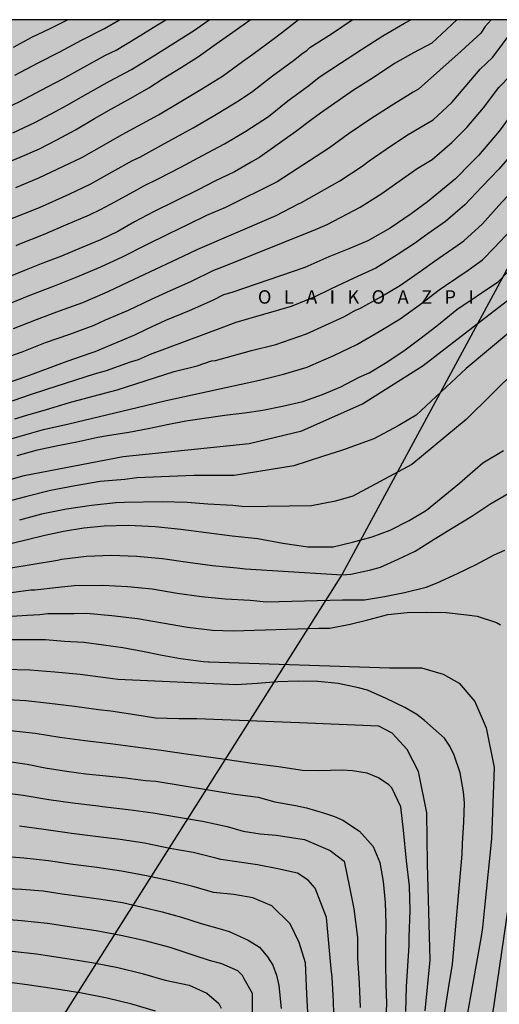
# Model space of a CAD drawing. Units: metres. Extents: x 577494 to 577844, y 4789540 to 4789790.
# Drawn here: x 577667 to 577720, y 4789681 to 4789790 of the extents above; entities that cross this region are included whole.
import ezdxf

# ---------------------------------------------------------------- set-up
doc = ezdxf.new("R2010")
doc.units = ezdxf.units.M
for name, color, linetype in [('010106', 9, 'Continuous'), ('020104', 34, 'Continuous'), ('020306', 9, 'Continuous'), ('130101', 9, 'Continuous'), ('990504', 63, 'Continuous')]:
    doc.layers.add(name, color=color, linetype=linetype)
doc.layers.add('020105', color=24, linetype='Continuous', lineweight=30)
doc.styles.add('ARIALI', font='ARIALI.TTF', dxfattribs={"height": 1})

msp = doc.modelspace()

# ---------------------------------------------------------------- hatches: boundary and pattern name
at = {"layer": '990504'}
msp.add_hatch(color=256, dxfattribs=at).paths.add_polyline_path([(577844.19, 4789790.45), (577844.18, 4789540.45), (577494.19, 4789540.46), (577494.19, 4789557.6), (577494.88, 4789557.64), (577495.72, 4789557.78), (577496.45, 4789557.99), (577496.81, 4789558.16), (577497.16, 4789558.38), (577497.48, 4789558.68), (577498.63, 4789559.9), (577499.28, 4789560.82), (577500.29, 4789562.56), (577500.48, 4789562.96), (577500.78, 4789563.92), (577501.08, 4789565.81), (577501.04, 4789567.49), (577500.67, 4789569.98), (577500.62, 4789571.02), (577500.46, 4789572.34), (577500.27, 4789572.86), (577499.54, 4789574.22), (577499.24, 4789574.59), (577498.84, 4789574.93), (577498.33, 4789575.21), (577497.96, 4789575.36), (577497.38, 4789575.46), (577496.58, 4789575.42), (577496.16, 4789575.35), (577495.75, 4789575.22), (577495.36, 4789575.05), (577494.68, 4789574.64), (577494.19, 4789574.48), (577494.2, 4789790.45)])

# ---------------------------------------------------------------- linework, layer by layer
at = {"layer": '010106', "flags": 128}
msp.add_lwpolyline([(577494.19, 4789540.46), (577844.18, 4789540.45), (577844.19, 4789790.45), (577494.2, 4789790.45)], close=True, dxfattribs=at)
at = {"layer": '020104', "flags": 128}
for points, elevation in [([(577664.65, 4789780.22), (577667.03, 4789781.35), (577669.41, 4789782.59), (577671.8, 4789783.87), (577674.16, 4789785.16), (577676.58, 4789786.51), (577677.74, 4789787.06), (577680.01, 4789788.43), (577682.37, 4789789.89), (577683.27, 4789790.45)], 146), ([(577664.97, 4789774.3), (577667.06, 4789775.13), (577669.19, 4789776.06), (577671.12, 4789777.05), (577673.2, 4789778.19), (577675.35, 4789779.46), (577677.24, 4789780.53), (577679.39, 4789781.72), (577681.39, 4789782.88), (577682.98, 4789783.89), (577685, 4789785.14), (577686.91, 4789786.37), (577688.91, 4789787.75), (577690.77, 4789789.05), (577692.68, 4789790.45)], 148), ([(577715.72, 4789790.45), (577712.94, 4789787.83), (577710.87, 4789786.76), (577708.78, 4789785.57), (577706.39, 4789783.98), (577704.21, 4789782.59), (577700.54, 4789780.03), (577699.56, 4789779.33), (577697.73, 4789777.95), (577693.75, 4789775.14), (577692.8, 4789774.59), (577690.92, 4789773.5), (577688.83, 4789772.49), (577686.89, 4789771.48), (577681.92, 4789769.03), (577679.8, 4789767.92), (577677.94, 4789766.86), (577676.01, 4789765.94), (577673.86, 4789765.05), (577671.67, 4789764.1), (577669.56, 4789763.32), (577667.54, 4789762.49), (577665.47, 4789761.64)], 152), ([(577719.53, 4789790.45), (577718.89, 4789789.71), (577718.38, 4789788.96), (577716.21, 4789786.94), (577711.46, 4789782.72), (577710.85, 4789782.38), (577708.4, 4789780.85), (577706.03, 4789779.32), (577703.62, 4789777.71), (577701.52, 4789776.18), (577695.68, 4789772.4), (577689.92, 4789769.54), (577687.82, 4789768.62), (577685.71, 4789767.6), (577683.62, 4789766.6), (577680.97, 4789765.28), (577678.5, 4789764.04), (577676, 4789762.89), (577673.44, 4789761.82), (577670.84, 4789760.78), (577668.2, 4789759.77), (577665.57, 4789758.7)], 153), ([(577666.25, 4789777.86), (577668.67, 4789779), (577671, 4789780.22), (577672.23, 4789780.91), (577674.63, 4789782.26), (577677.02, 4789783.62), (577679.46, 4789784.89), (577681.78, 4789786.33), (577684.07, 4789787.78), (577686.47, 4789789.29), (577688.13, 4789790.45)], 147), ([(577666.31, 4789787.38), (577668.36, 4789788.49), (577670.41, 4789789.48), (577672.31, 4789790.45)], 144), ([(577666.56, 4789771.74), (577669.12, 4789772.82), (577673.93, 4789775.1), (577676.4, 4789776.5), (577678.41, 4789777.66), (577682.46, 4789779.84), (577684.77, 4789781.21), (577687.18, 4789782.68), (577689.59, 4789784.18), (577691.83, 4789785.8), (577692.97, 4789786.62), (577695.39, 4789788.39), (577696.19, 4789788.98), (577698.04, 4789790.45)], 149), ([(577666.59, 4789765.3), (577667.03, 4789765.48), (577669.64, 4789766.51), (577672.14, 4789767.58), (577674.78, 4789768.72), (577675.99, 4789769.3), (577677.66, 4789770.21), (577680.04, 4789771.5), (577680.84, 4789771.94), (577682.51, 4789772.75), (577684.95, 4789774.03), (577687.37, 4789775.34), (577689.82, 4789776.62), (577692.2, 4789778.05), (577694.71, 4789779.67), (577696.88, 4789781.43), (577699.21, 4789783.12), (577700.37, 4789784.05), (577702.75, 4789785.6), (577705.11, 4789787.15), (577707.47, 4789788.67), (577709.9, 4789790.06), (577710.6, 4789790.45)], 151), ([(577666.32, 4789756.04), (577668.86, 4789757.06), (577671.45, 4789758.01), (577674.02, 4789758.95), (577676.51, 4789760.02), (577676.92, 4789760.2), (577679.77, 4789761.56), (577680.95, 4789762.1), (577685.21, 4789764.11), (577686.85, 4789764.89), (577695.58, 4789768.63), (577697.99, 4789769.89), (577698.4, 4789770.09), (577702.66, 4789772.5), (577705.17, 4789774.14), (577705.93, 4789774.74), (577707.83, 4789776.03), (577710.11, 4789777.54), (577711.75, 4789778.51), (577713.06, 4789779.3), (577715.16, 4789781.21), (577716.01, 4789782.23), (577718.3, 4789784.96), (577719.73, 4789786.28), (577721.88, 4789789.16)], 154), ([(577721.96, 4789780.13), (577720.42, 4789778.05), (577718.12, 4789775.34), (577717.26, 4789774.45), (577715.55, 4789772.72), (577712.45, 4789770.16), (577710.62, 4789768.84), (577708.3, 4789767.23), (577705.8, 4789765.8), (577703.67, 4789764.91), (577701.45, 4789764.02), (577698.79, 4789762.84), (577690.64, 4789760.06), (577689.72, 4789759.81), (577688.47, 4789759.18), (577685.9, 4789758), (577683.26, 4789756.92), (577681.09, 4789755.95), (577679.8, 4789755.31), (577675.38, 4789753.43), (577674.93, 4789753.29), (577672.26, 4789752.36), (577668.75, 4789751.05), (577667.77, 4789750.69), (577665.49, 4789749.92)], 156), ([(577722.24, 4789775.95), (577720.4, 4789773.81), (577718.51, 4789771.83), (577716.6, 4789769.83), (577714.47, 4789767.98), (577712.5, 4789766.6), (577710.99, 4789765.52), (577709.05, 4789764.26), (577706.68, 4789762.75), (577704.25, 4789761.65), (577701.63, 4789760.41), (577699.89, 4789759.59), (577697.26, 4789758.48), (577691.09, 4789756.73), (577689.43, 4789756.08), (577681.53, 4789753.14), (577680.19, 4789752.57), (577679.3, 4789752.31), (577676.64, 4789751.33), (577675.3, 4789750.96), (577669.98, 4789749.26), (577668.16, 4789748.67), (577665.48, 4789747.74)], 157), ([(577666.46, 4789745.98), (577667.78, 4789746.4), (577669.99, 4789747.03), (577672.54, 4789747.81), (577675.19, 4789748.5), (577677.85, 4789749.2), (577684.22, 4789751.27), (577686.78, 4789751.9), (577688.39, 4789752.43), (577688.82, 4789752.47), (577690.14, 4789752.85), (577692.85, 4789753.59), (577695.53, 4789754.27), (577698.96, 4789755.45), (577703.2, 4789757.38), (577704.44, 4789758.08), (577704.91, 4789758.26), (577707.25, 4789759.56), (577709.42, 4789760.88), (577711.77, 4789762.52), (577713.21, 4789763.53), (577715.74, 4789765.28), (577716.49, 4789765.8), (577718.56, 4789767.7), (577720.41, 4789769.74), (577721.32, 4789770.77)], 158), ([(577664.55, 4789743.33), (577667.06, 4789744.05), (577669.66, 4789744.81), (577672.47, 4789745.43), (577681.02, 4789747.46), (577683.32, 4789748.01), (577693.72, 4789750.3), (577696.4, 4789750.94), (577699.02, 4789751.73), (577699.46, 4789751.91), (577702, 4789753.04), (577704.57, 4789754.25), (577707.05, 4789755.72), (577709.41, 4789757.11), (577711.65, 4789758.77), (577713.75, 4789760.35), (577714.47, 4789760.85), (577716.97, 4789762.56), (577718.58, 4789763.69), (577719.88, 4789765.03), (577721.78, 4789767.05)], 159), ([(577729.21, 4789762), (577716.76, 4789751.58), (577711.2, 4789746.4), (577709.18, 4789745.19), (577706.45, 4789743.75), (577702.99, 4789742.5), (577700.76, 4789741.8), (577697.56, 4789740.73), (577690.91, 4789739.67), (577687.76, 4789739.66), (577686.41, 4789739.68), (577680.06, 4789739.39), (577678.73, 4789739.21), (577675.97, 4789738.98), (577673.19, 4789738.53), (577670.43, 4789737.99), (577667.63, 4789737.3), (577664.98, 4789736.6)], 162), ([(577665.78, 4789739.2), (577667.48, 4789739.68), (577678.54, 4789741.8), (577692.58, 4789743.22), (577698.45, 4789744.64), (577705.2, 4789747.67), (577711.96, 4789751.93), (577718, 4789756.56), (577722.8, 4789760.29)], 161), ([(577728.08, 4789757.1), (577716.76, 4789745.89), (577710.71, 4789740.91), (577704.14, 4789737.35), (577702.18, 4789736.82), (577699.51, 4789736.28), (577692.09, 4789736.18), (577690.76, 4789736.32), (577687.97, 4789736.47), (577685.66, 4789736.64), (577682.88, 4789736.74), (577678.68, 4789736.67), (577677.71, 4789736.62), (577675.01, 4789736.34), (577672.22, 4789735.93), (577669.42, 4789735.34), (577666.99, 4789734.7)], 163), ([(577665.53, 4789731.98), (577667.69, 4789732.48), (577669.8, 4789733.01), (577671.89, 4789733.45), (577674.14, 4789733.83), (577676.42, 4789734.04), (577679.14, 4789734.12), (577682.1, 4789734), (577684.95, 4789733.69), (577687.8, 4789733.32), (577690.67, 4789732.96), (577693.52, 4789732.66), (577696.31, 4789732.12), (577699.11, 4789731.7), (577701.95, 4789731.72), (577704.1, 4789732.25), (577706.28, 4789732.85), (577708.27, 4789733.59), (577710.39, 4789734.64), (577712.32, 4789735.81), (577716, 4789738.8), (577716.92, 4789739.6), (577718.6, 4789741.09), (577720.91, 4789742.45)], 164), ([(577665.5, 4789726.55), (577668.23, 4789726.94), (577668.69, 4789726.93), (577671.33, 4789727.23), (577673.07, 4789727.4), (577676.28, 4789727.44), (577679.01, 4789727.31), (577681.78, 4789727.03), (577684.54, 4789726.57), (577687.26, 4789726.19), (577689.88, 4789725.91), (577692.68, 4789725.78), (577694.49, 4789725.58), (577702.98, 4789725.83), (577705.42, 4789725.83), (577707.64, 4789726.17), (577709.87, 4789726.63), (577712.29, 4789727.24), (577713.54, 4789727.69), (577715.8, 4789728.76), (577717.87, 4789729.76), (577719.86, 4789730.81), (577721.06, 4789731.36)], 166), ([(577664.98, 4789723.93), (577667.85, 4789724.11), (577669.24, 4789724.16), (577670.13, 4789724.28), (577673.07, 4789724.28), (577674.45, 4789724.31), (577677.28, 4789724.06), (577680.12, 4789723.73), (577682.92, 4789723.25), (577685.71, 4789722.78), (577688.47, 4789722.43), (577690.8, 4789722.35), (577700.33, 4789722.64), (577701.55, 4789722.65), (577703.81, 4789723.1), (577705.8, 4789723.6), (577708.04, 4789724.19), (577710.19, 4789724.41), (577712.33, 4789724.42), (577714.54, 4789724.39), (577716.84, 4789724.15), (577717.98, 4789723.98), (577720.13, 4789723.27), (577720.58, 4789723.02)], 167), ([(577665.37, 4789721.4), (577667.73, 4789721.4), (577669.88, 4789721.39), (577671.99, 4789721.21), (577674.16, 4789721.1), (577676.34, 4789720.81), (577678.49, 4789720.51), (577680.68, 4789720.09), (577682.89, 4789719.65), (577684.93, 4789719.28), (577687.49, 4789718.94), (577688.1, 4789718.89)], 168), ([(577688.03, 4789718.89), (577688.1, 4789718.89)], 168), ([(577688.1, 4789718.89), (577708.22, 4789718.23), (577711.78, 4789718.23), (577714.18, 4789717.52), (577715.96, 4789716.54), (577717.73, 4789714.5), (577718.98, 4789711.56), (577719.87, 4789707.12), (577719.59, 4789699.19), (577718.79, 4789691.52), (577718.59, 4789689.3), (577718.44, 4789688.3), (577715.86, 4789673.96)], 168), ([(577714.38, 4789679.92), (577714.79, 4789682.51), (577715.23, 4789685.22), (577716.3, 4789697.48), (577716.34, 4789698.68), (577716.51, 4789701.03), (577716.58, 4789703.18), (577716.45, 4789704.43), (577716.07, 4789706.53), (577715.42, 4789708.49), (577714.92, 4789709.52), (577714.36, 4789710.38), (577713.06, 4789711.52), (577712.12, 4789712.37), (577711.24, 4789713.02), (577709.92, 4789713.8), (577707.83, 4789714.83), (577705.76, 4789715.74), (577704.77, 4789716), (577702.49, 4789716.48), (577700.22, 4789716.72), (577698.04, 4789716.74), (577695.77, 4789716.69), (577693.49, 4789716.48), (577691.13, 4789716.35), (577677.93, 4789716.94), (577676.56, 4789717.13), (577673.75, 4789717.49), (577670.91, 4789717.76), (577668.14, 4789717.97), (577665.25, 4789718.05)], 169), ([(577710.03, 4789679.93), (577710.1, 4789682.73), (577710.4, 4789687.31), (577710.4, 4789688.21), (577710.53, 4789691.18), (577710.43, 4789693.92), (577710.09, 4789696.74), (577709.79, 4789700.15), (577709.46, 4789702.74), (577708.48, 4789704.85), (577708.15, 4789705.19), (577707, 4789705.99), (577705.71, 4789706.5), (577704.09, 4789706.76), (577702.93, 4789706.83), (577700.33, 4789706.76), (577698.53, 4789706.8), (577695.85, 4789707.21), (577692.9, 4789707.57), (577690.14, 4789707.99), (577688.31, 4789708.26), (577685.54, 4789708.6), (577682.76, 4789709.03), (577679.92, 4789709.39), (577677.11, 4789709.77), (577674.27, 4789710.1), (577671.49, 4789710.47), (577668.71, 4789710.9), (577665.97, 4789711.22)], 171), ([(577665.54, 4789707.85), (577667.82, 4789707.51), (577669.84, 4789707.11), (577672.2, 4789706.72), (577674.36, 4789706.41), (577676.65, 4789706.19), (577678.8, 4789705.96), (577681.01, 4789705.69), (577682.16, 4789705.59), (577690.98, 4789704.17), (577693.57, 4789703.82), (577695.43, 4789703.32), (577697.75, 4789702.9), (577698.97, 4789702.65), (577700.95, 4789702.03), (577702.07, 4789701.66), (577703.01, 4789701.25), (577704.87, 4789700.03), (577706.39, 4789698.33), (577707.13, 4789696.56), (577707.51, 4789694.44), (577707.73, 4789692.07), (577707.79, 4789689.73), (577707.78, 4789687.34), (577707.78, 4789685.22), (577707.82, 4789683.07), (577707.87, 4789680.81), (577707.78, 4789678.43)], 172), ([(577723.47, 4789705.65), (577719.43, 4789677.9)], 167), ([(577664.49, 4789704.41), (577667.4, 4789704.04), (577670.23, 4789703.58), (577672.93, 4789703.19), (577675.76, 4789702.84), (577676.24, 4789702.8), (577679.09, 4789702.45), (577681.86, 4789702.08), (577684.68, 4789701.59), (577687.37, 4789701.15), (577690.13, 4789700.54), (577691.91, 4789700.05), (577693.78, 4789699.75), (577695.57, 4789699.59), (577698.73, 4789699.09), (577701.6, 4789697.88), (577703.15, 4789696.69), (577703.76, 4789693.8), (577704.23, 4789691.39), (577704.64, 4789688.18), (577704.66, 4789685.89), (577704.84, 4789683.11), (577704.93, 4789680.38)], 173), ([(577702.04, 4789678.37), (577701.97, 4789681.07), (577701.84, 4789683.78), (577701.7, 4789684.68), (577701.19, 4789690.4), (577699.93, 4789693.68), (577699.14, 4789694.56), (577697.96, 4789695.37), (577695.75, 4789695.83), (577693.5, 4789696.3), (577689.43, 4789696.87), (577689.01, 4789696.98), (577686.33, 4789697.64), (577683.74, 4789698.1), (577680.92, 4789698.69), (577678.19, 4789699.09), (577675.46, 4789699.43), (577672.76, 4789699.78), (577672.29, 4789699.85), (577669.68, 4789700.21), (577666.98, 4789700.58)], 174), ([(577664.9, 4789693.69), (577667.25, 4789693.56), (577669.63, 4789693.39), (577671.73, 4789693.06), (577673.92, 4789692.75), (577676.09, 4789692.45), (577678.44, 4789692.07), (577680.67, 4789691.57), (577682.87, 4789691.03), (577685.04, 4789690.46), (577687.21, 4789689.75), (577689.35, 4789689.14), (577690.36, 4789688.84), (577692.46, 4789687.89), (577693.73, 4789687.11), (577694.61, 4789686.04), (577695.2, 4789685.11), (577695.61, 4789683.98), (577695.89, 4789682.84), (577696.14, 4789680.27)], 176), ([(577692.93, 4789679.26), (577692.95, 4789681.95), (577692.03, 4789683.58), (577691.82, 4789683.97), (577691.31, 4789684.47), (577689.54, 4789685.26), (577688.15, 4789685.61), (577686.45, 4789686.18), (577683.76, 4789687.07), (577680.99, 4789687.8), (577678.28, 4789688.42), (577675.53, 4789688.94), (577672.79, 4789689.33), (577670.1, 4789689.75), (577667.19, 4789690.06), (577664.41, 4789690.28)], 177), ([(577666.15, 4789686.67), (577668.89, 4789686.36), (577669.82, 4789686.21), (577672.5, 4789685.8), (577675.26, 4789685.38), (577677.93, 4789684.83), (577680.63, 4789684.18), (577683.21, 4789683.45), (577685.89, 4789682.86), (577687.84, 4789682), (577689.18, 4789680.84), (577689.47, 4789680.31)], 178), ([(577682.12, 4789679.99), (577679.51, 4789680.76), (577676.75, 4789681.42), (577673.91, 4789682), (577671.1, 4789682.43), (577670.63, 4789682.5), (577667.82, 4789682.93), (577665.32, 4789683.26), (577662.57, 4789683.59), (577659.76, 4789683.86), (577656.98, 4789684), (577654.16, 4789684.03), (577651.38, 4789684.05), (577648.55, 4789684.04), (577645.74, 4789684.02), (577643.18, 4789683.91), (577640.5, 4789683.69), (577637.77, 4789683.37), (577635.03, 4789682.96), (577631.82, 4789682.32), (577630.89, 4789682.14), (577627.31, 4789681.19), (577624.75, 4789680.28)], 179)]:
    msp.add_lwpolyline(points, dxfattribs=dict(at, elevation=elevation))
at = {"layer": '020105', "flags": 128}
for points, elevation in [([(577665.82, 4789768.18), (577669.19, 4789769.54), (577672.5, 4789771.01), (577674.91, 4789772.17), (577677.3, 4789773.49), (577679.58, 4789774.78), (577680.4, 4789775.15), (577682.81, 4789776.47), (577685.12, 4789777.74), (577686.33, 4789778.4), (577688.74, 4789779.81), (577689.13, 4789780.05), (577691.51, 4789781.49), (577692.97, 4789782.5), (577695.17, 4789784.19), (577697.51, 4789785.9), (577698.6, 4789786.78), (577699, 4789787.03), (577699.33, 4789787.35), (577701.74, 4789788.89), (577704.06, 4789790.45)], 150), ([(577666.45, 4789784.27), (577669.06, 4789785.66), (577671.48, 4789786.89), (577673.9, 4789788.18), (577676.45, 4789789.47), (577678.11, 4789790.45)], 145), ([(577664.6, 4789752.51), (577667.29, 4789753.45), (577669.89, 4789754.48), (577672.6, 4789755.43), (577675.28, 4789756.42), (577676.56, 4789757), (577679.14, 4789758.1), (577681.67, 4789759.3), (577683.82, 4789760.28), (577686.09, 4789761.3), (577688.63, 4789762.54), (577689.51, 4789762.87), (577699.97, 4789767.08), (577701.26, 4789767.63), (577704.93, 4789769.55), (577707.34, 4789771.09), (577709.02, 4789772.28), (577711.31, 4789773.87), (577712.95, 4789774.89), (577715.15, 4789776.78), (577716.83, 4789778.46), (577718.67, 4789780.65), (577720.39, 4789782.89), (577721.74, 4789784.27)], 155), ([(577666.71, 4789741.91), (577668.97, 4789742.52), (577671.24, 4789743.01), (577673.36, 4789743.43), (577675.7, 4789743.95), (577676.78, 4789744.12), (577679.15, 4789744.51), (577681.31, 4789744.9), (577683.42, 4789745.34), (577685.52, 4789745.76), (577689.86, 4789746.38), (577692.06, 4789746.64), (577694.11, 4789746.93), (577696.3, 4789747.38), (577698.57, 4789747.92), (577700.73, 4789748.7), (577702.77, 4789749.55), (577704.83, 4789750.64), (577705.93, 4789751.12), (577707.9, 4789752.31), (577709.94, 4789753.66), (577711.59, 4789754.9), (577713.5, 4789756.36), (577715.73, 4789758.17), (577720.35, 4789761.29), (577722.17, 4789763.16)], 160), ([(577665.79, 4789729.33), (577671.21, 4789730.25), (577671.65, 4789730.34), (577674.44, 4789730.67), (577677.21, 4789730.79), (577680.04, 4789730.68), (577682.91, 4789730.41), (577685.73, 4789730.01), (577688.49, 4789729.64), (577691.2, 4789729.38), (577692.18, 4789729.27), (577701.75, 4789728.68), (577702.92, 4789728.61), (577703.92, 4789728.67), (577706.13, 4789729.15), (577707.21, 4789729.46), (577709.17, 4789730.35), (577711.09, 4789731.23), (577713.2, 4789732.56), (577715.32, 4789733.88), (577717.4, 4789735.12), (577719.4, 4789736.47), (577721.42, 4789737.66)], 165), ([(577712.2, 4789680.02), (577712.75, 4789685.65), (577712.46, 4789696.45), (577712.39, 4789702.08), (577711.45, 4789706.67), (577710.17, 4789709.13), (577708.51, 4789710.96), (577707.02, 4789711.75), (577698.18, 4789712.09), (577686.73, 4789712.57), (577684.75, 4789712.57), (577682.12, 4789712.64), (577679.82, 4789713.01), (577677.14, 4789713.42), (577675.77, 4789713.57), (577673.09, 4789713.91), (577670.33, 4789714.27), (577667.7, 4789714.56), (577664.93, 4789714.71)], 170), ([(577699.14, 4789679.14), (577699, 4789681.9), (577698.84, 4789685.35), (577698.13, 4789687.64), (577697.15, 4789689.72), (577695.11, 4789691.72), (577692.99, 4789692.61), (577690.87, 4789692.99), (577688.61, 4789693.22), (577686.43, 4789693.85), (577683.74, 4789694.5), (577681.12, 4789695.07), (577678.34, 4789695.58), (577675.6, 4789695.98), (577672.92, 4789696.32), (577670.2, 4789696.74), (577667.46, 4789697.01), (577664.69, 4789697.24)], 175)]:
    msp.add_lwpolyline(points, dxfattribs=dict(at, elevation=elevation))
at = {"layer": '130101'}
msp.add_polyline3d([(577736.35, 4789790.45, 161.89), (577702.94, 4789728.66, 169.77), (577667.65, 4789672.84, 186.97), (577616.17, 4789627.68, 201.48), (577571.36, 4789568.81, 223.67), (577552.1, 4789540.46, 233.69)], dxfattribs=at)

# ---------------------------------------------------------------- texts
at = {"layer": '020306', "style": 'ARIALI'}
msp.add_text('O   L   A   I   K   O   A   Z   P   I', height=1.5, rotation=359.9988, dxfattribs=at).set_placement((577693.54, 4789758.81))

doc.saveas('drawing.dxf')
